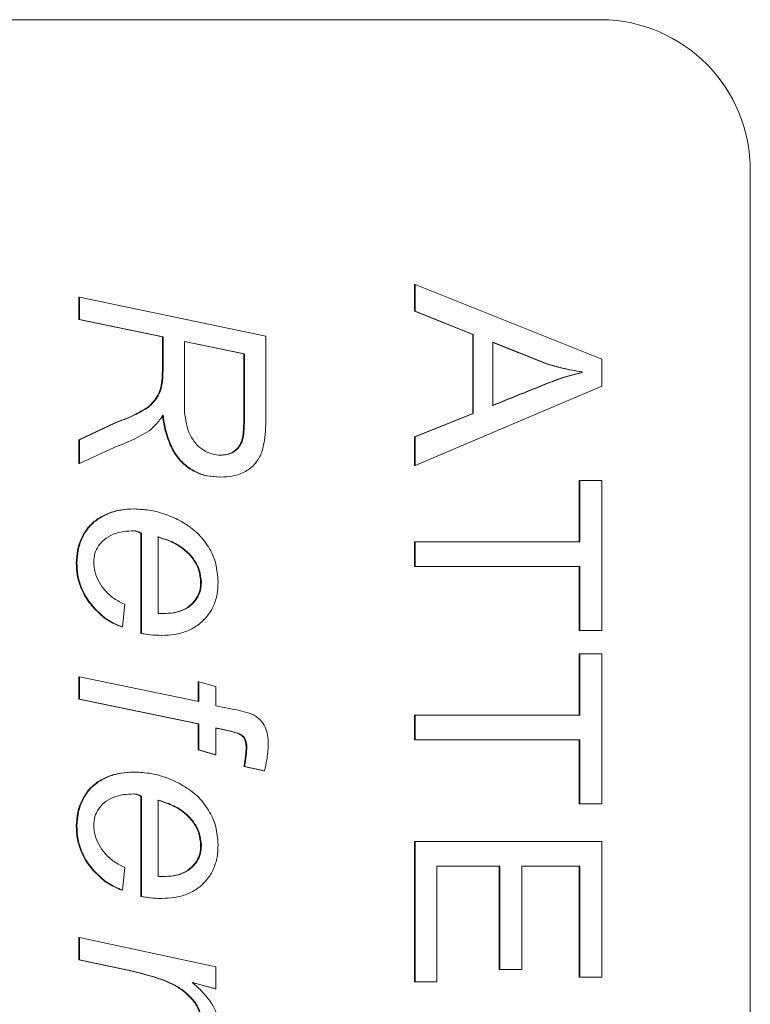
# Model space of a CAD drawing. Units: millimetres. Extents: x -119 to 414, y -38 to 294.
# Drawn here: x 49 to 59, y 96 to 109 of the extents above; entities that cross this region are included whole.
import ezdxf

# ---------------------------------------------------------------- set-up
doc = ezdxf.new("R2010")
doc.units = ezdxf.units.MM

msp = doc.modelspace()

# ---------------------------------------------------------------- linework, layer by layer
at = {"color": 7, "linetype": 'Continuous', "lineweight": 0}
for p, q in [((56.751, 108.531), (21.298, 108.531)), ((58.721, 82.531), (58.721, 106.531)), ((54.289, 104.687), (54.289, 105.039)), ((54.298, 105.039), (54.289, 105.039)), ((54.298, 104.687), (54.298, 105.039)), ((54.298, 105.039), (56.76, 104.055)), ((49.858, 104.577), (49.858, 104.87)), ((49.866, 104.87), (49.858, 104.87)), ((49.866, 104.87), (52.328, 104.358)), ((49.866, 104.577), (49.866, 104.87)), ((55.057, 104.381), (54.289, 104.687)), ((54.298, 104.687), (54.289, 104.687)), ((55.065, 104.381), (54.298, 104.687)), ((50.962, 104.347), (49.858, 104.577)), ((49.866, 104.577), (49.858, 104.577)), ((50.971, 104.347), (49.866, 104.577)), ((50.962, 103.93), (50.962, 104.347)), ((50.971, 104.347), (50.962, 104.347)), ((50.971, 103.93), (50.971, 104.347)), ((52.044, 104.124), (51.255, 104.288)), ((51.255, 104.288), (51.255, 103.355)), ((52.036, 104.124), (51.255, 104.286)), ((52.328, 104.358), (52.328, 103.31)), ((55.057, 103.339), (55.057, 104.381)), ((55.065, 104.381), (55.057, 104.381)), ((55.065, 103.339), (55.065, 104.381)), ((56.041, 103.991), (55.321, 104.279)), ((55.321, 104.279), (55.321, 103.443)), ((56.032, 103.991), (55.321, 104.275)), ((52.044, 104.124), (52.036, 104.124)), ((52.036, 103.264), (52.036, 104.124)), ((52.044, 103.264), (52.044, 104.124)), ((56.76, 104.055), (56.76, 103.697)), ((50.971, 103.93), (50.962, 103.93)), ((56.041, 103.991), (56.032, 103.991)), ((56.494, 103.878), (56.494, 103.885)), ((56.503, 103.885), (56.494, 103.885)), ((56.503, 103.878), (56.494, 103.878)), ((56.503, 103.878), (56.503, 103.885)), ((56.76, 103.697), (54.298, 102.652)), ((50.775, 103.416), (50.767, 103.416)), ((52.044, 103.264), (52.036, 103.264)), ((54.289, 103.029), (55.057, 103.339)), ((54.298, 103.029), (55.065, 103.339)), ((55.065, 103.339), (55.057, 103.339)), ((49.858, 102.992), (50.327, 103.211)), ((49.866, 102.992), (50.335, 103.211)), ((50.335, 103.211), (50.327, 103.211)), ((49.858, 102.677), (49.858, 102.992)), ((49.866, 102.992), (49.858, 102.992)), ((49.866, 102.677), (49.866, 102.992)), ((54.289, 102.652), (54.289, 103.029)), ((54.298, 103.029), (54.289, 103.029)), ((54.298, 102.652), (54.298, 103.029)), ((50.324, 102.891), (49.866, 102.677)), ((49.866, 102.677), (49.858, 102.677)), ((54.298, 102.652), (54.289, 102.652)), ((51.728, 102.499), (51.719, 102.499)), ((56.464, 101.643), (56.464, 102.454)), ((56.472, 102.454), (56.464, 102.454)), ((56.472, 101.643), (56.472, 102.454)), ((56.472, 102.454), (56.76, 102.454)), ((56.76, 102.454), (56.76, 100.474)), ((50.59, 102.078), (50.581, 102.078)), ((50.678, 100.435), (50.678, 101.758)), ((50.687, 101.758), (50.678, 101.758)), ((50.687, 100.435), (50.687, 101.758)), ((50.908, 101.709), (50.908, 100.701)), ((54.289, 101.318), (54.289, 101.643)), ((54.298, 101.643), (54.289, 101.643)), ((54.298, 101.318), (54.298, 101.643)), ((54.298, 101.643), (56.472, 101.643)), ((49.835, 101.37), (49.826, 101.37)), ((54.298, 101.318), (54.289, 101.318)), ((56.472, 101.318), (54.298, 101.318)), ((56.464, 100.474), (56.464, 101.318)), ((56.472, 100.474), (56.472, 101.318)), ((51.476, 101.111), (51.467, 101.111)), ((50.466, 100.819), (50.435, 100.522)), ((50.435, 100.522), (50.426, 100.522)), ((50.687, 100.435), (50.678, 100.435)), ((50.956, 100.411), (50.948, 100.411)), ((56.472, 100.474), (56.464, 100.474)), ((56.76, 100.474), (56.472, 100.474)), ((56.464, 99.359), (56.464, 100.17)), ((56.472, 100.17), (56.464, 100.17)), ((56.472, 99.359), (56.472, 100.17)), ((56.472, 100.17), (56.76, 100.17)), ((56.76, 100.17), (56.76, 98.19)), ((49.858, 99.569), (49.858, 99.863)), ((49.866, 99.863), (49.858, 99.863)), ((49.866, 99.569), (49.866, 99.863)), ((49.866, 99.863), (51.445, 99.54)), ((51.436, 99.542), (51.436, 99.799)), ((51.445, 99.799), (51.436, 99.799)), ((51.445, 99.54), (51.445, 99.799)), ((51.445, 99.799), (51.666, 99.735)), ((51.666, 99.735), (51.666, 99.484)), ((51.436, 99.246), (49.858, 99.569)), ((49.866, 99.569), (49.858, 99.569)), ((51.445, 99.246), (49.866, 99.569)), ((51.666, 99.484), (51.91, 99.435)), ((54.289, 99.034), (54.289, 99.359)), ((54.298, 99.359), (54.289, 99.359)), ((54.298, 99.034), (54.298, 99.359)), ((54.298, 99.359), (56.472, 99.359)), ((51.436, 98.901), (51.436, 99.246)), ((51.445, 99.246), (51.436, 99.246)), ((51.445, 98.901), (51.445, 99.246)), ((51.826, 99.157), (51.666, 99.19)), ((51.666, 99.19), (51.666, 98.837)), ((51.818, 99.157), (51.666, 99.188)), ((51.826, 99.157), (51.818, 99.157)), ((54.298, 99.034), (54.289, 99.034)), ((56.472, 99.034), (54.298, 99.034)), ((56.464, 98.19), (56.464, 99.034)), ((56.472, 98.19), (56.472, 99.034)), ((51.657, 98.837), (51.436, 98.901)), ((51.445, 98.901), (51.436, 98.901)), ((51.666, 98.837), (51.445, 98.901)), ((51.666, 98.837), (51.657, 98.837)), ((52.076, 98.94), (52.067, 98.94)), ((50.59, 98.609), (50.581, 98.609)), ((52.301, 98.624), (52.038, 98.68)), ((52.047, 98.68), (52.038, 98.68)), ((52.31, 98.624), (52.047, 98.68)), ((52.31, 98.624), (52.301, 98.624)), ((50.678, 96.966), (50.678, 98.288)), ((50.687, 98.288), (50.678, 98.288)), ((50.687, 96.966), (50.687, 98.288)), ((50.908, 98.239), (50.908, 97.232)), ((56.472, 98.19), (56.464, 98.19)), ((56.76, 98.19), (56.472, 98.19)), ((49.835, 97.9), (49.826, 97.9)), ((54.289, 95.841), (54.289, 97.691)), ((54.298, 97.691), (54.289, 97.691)), ((54.298, 95.841), (54.298, 97.691)), ((54.298, 97.691), (56.76, 97.691)), ((56.76, 97.691), (56.76, 95.906)), ((51.476, 97.641), (51.467, 97.641)), ((50.466, 97.35), (50.435, 97.052)), ((55.417, 97.367), (54.586, 97.367)), ((54.586, 97.367), (54.586, 95.841)), ((55.408, 96.003), (55.408, 97.367)), ((55.417, 96.003), (55.417, 97.367)), ((56.472, 97.367), (55.705, 97.367)), ((55.705, 97.367), (55.705, 96.003)), ((56.464, 95.906), (56.464, 97.367)), ((56.472, 95.906), (56.472, 97.367)), ((50.435, 97.052), (50.426, 97.052)), ((50.687, 96.966), (50.678, 96.966)), ((50.956, 96.942), (50.948, 96.942)), ((49.858, 96.132), (49.858, 96.426)), ((49.866, 96.426), (49.858, 96.426)), ((49.866, 96.132), (49.866, 96.426)), ((49.866, 96.426), (51.666, 96.041)), ((50.564, 95.981), (49.858, 96.132)), ((49.866, 96.132), (49.858, 96.132)), ((50.573, 95.981), (49.866, 96.132)), ((50.573, 95.981), (50.564, 95.981)), ((51.666, 96.041), (51.666, 95.748)), ((55.417, 96.003), (55.408, 96.003)), ((55.705, 96.003), (55.417, 96.003)), ((51.666, 95.748), (51.356, 95.835)), ((51.657, 95.748), (51.36, 95.832)), ((54.298, 95.841), (54.289, 95.841)), ((54.586, 95.841), (54.298, 95.841)), ((56.472, 95.906), (56.464, 95.906)), ((56.76, 95.906), (56.472, 95.906)), ((51.666, 95.748), (51.657, 95.748))]:
    msp.add_line(p, q, dxfattribs=at)
msp.add_arc((56.736, 106.546), 1.985, 359.5647, 89.5581, dxfattribs=at)
for points, knots in [([(50.767, 103.416), (50.792, 103.441), (50.842, 103.491), (50.906, 103.577), (50.947, 103.685), (50.96, 103.804), (50.962, 103.888), (50.962, 103.93)], [0, 0, 0, 0, 0.186859, 0.373565, 0.559747, 0.779786, 1, 1, 1, 1]), ([(50.775, 103.416), (50.8, 103.441), (50.851, 103.491), (50.915, 103.577), (50.955, 103.685), (50.969, 103.804), (50.97, 103.888), (50.971, 103.93)], [0, 0, 0, 0, 0.186859, 0.373564, 0.55975, 0.779786, 1, 1, 1, 1]), ([(55.312, 103.443), (55.531, 103.53), (55.835, 103.652), (56.225, 103.81), (56.404, 103.856), (56.494, 103.878)], [0, 0, 0, 0, 0.560035, 0.780024, 1, 1, 1, 1]), ([(55.321, 103.443), (55.54, 103.53), (55.844, 103.652), (56.234, 103.81), (56.413, 103.856), (56.503, 103.878)], [0, 0, 0, 0, 0.560041, 0.78003, 1, 1, 1, 1]), ([(56.494, 103.885), (56.407, 103.9), (56.251, 103.928), (56.099, 103.971), (56.032, 103.991)], [0, 0, 0, 0, 0.5600059, 1, 1, 1, 1]), ([(56.503, 103.885), (56.416, 103.9), (56.26, 103.928), (56.108, 103.971), (56.041, 103.991)], [0, 0, 0, 0, 0.5600059, 1, 1, 1, 1]), ([(50.327, 103.211), (50.412, 103.243), (50.564, 103.3), (50.705, 103.381), (50.767, 103.416)], [0, 0, 0, 0, 0.56002, 1, 1, 1, 1]), ([(50.335, 103.211), (50.42, 103.243), (50.572, 103.3), (50.713, 103.381), (50.775, 103.416)], [0, 0, 0, 0, 0.560034, 1, 1, 1, 1]), ([(50.971, 103.315), (50.941, 103.273), (50.888, 103.196), (50.818, 103.135), (50.788, 103.108)], [0, 0, 0, 0, 0.560087, 1, 1, 1, 1]), ([(51.719, 102.499), (51.662, 102.502), (51.548, 102.508), (51.384, 102.566), (51.239, 102.663), (51.123, 102.798), (51.045, 102.96), (50.991, 103.135), (50.972, 103.255), (50.962, 103.315)], [0, 0, 0, 0, 0.140019, 0.27989, 0.419796, 0.55965, 0.70633, 0.85314, 1, 1, 1, 1]), ([(51.728, 102.499), (51.671, 102.502), (51.556, 102.508), (51.392, 102.566), (51.248, 102.663), (51.132, 102.798), (51.053, 102.96), (51, 103.135), (50.981, 103.255), (50.971, 103.315)], [0, 0, 0, 0, 0.140025, 0.279894, 0.4198, 0.559653, 0.70633, 0.853141, 1, 1, 1, 1]), ([(51.255, 103.355), (51.262, 103.304), (51.274, 103.202), (51.322, 103.054), (51.402, 102.933), (51.504, 102.849), (51.614, 102.796), (51.694, 102.79), (51.734, 102.787)], [0, 0, 0, 0, 0.186963, 0.37371, 0.560171, 0.706774, 0.853397, 1, 1, 1, 1]), ([(51.725, 102.787), (51.752, 102.789), (51.806, 102.792), (51.883, 102.822), (51.949, 102.87), (52.003, 102.946), (52.026, 103.045), (52.035, 103.154), (52.035, 103.227), (52.036, 103.264)], [0, 0, 0, 0, 0.125018, 0.250014, 0.375014, 0.499798, 0.666094, 0.83304, 1, 1, 1, 1]), ([(52.328, 103.31), (52.328, 103.256), (52.327, 103.146), (52.311, 102.982), (52.279, 102.819), (52.195, 102.671), (52.061, 102.565), (51.898, 102.506), (51.785, 102.501), (51.728, 102.499)], [0, 0, 0, 0, 0.140265, 0.280506, 0.420566, 0.56025, 0.706655, 0.853218, 1, 1, 1, 1]), ([(51.734, 102.787), (51.761, 102.789), (51.815, 102.792), (51.892, 102.822), (51.958, 102.87), (52.012, 102.946), (52.035, 103.045), (52.043, 103.154), (52.044, 103.227), (52.044, 103.264)], [0, 0, 0, 0, 0.125008, 0.250006, 0.375005, 0.499796, 0.666093, 0.833038, 1, 1, 1, 1]), ([(50.788, 103.108), (50.704, 103.061), (50.555, 102.976), (50.394, 102.917), (50.324, 102.891)], [0, 0, 0, 0, 0.559949, 1, 1, 1, 1]), ([(49.826, 101.37), (49.829, 101.424), (49.835, 101.534), (49.888, 101.692), (49.973, 101.834), (50.096, 101.948), (50.246, 102.025), (50.411, 102.071), (50.525, 102.076), (50.581, 102.078)], [0, 0, 0, 0, 0.140044, 0.28003, 0.419949, 0.559902, 0.706523, 0.85325, 1, 1, 1, 1]), ([(49.835, 101.37), (49.838, 101.424), (49.844, 101.534), (49.897, 101.692), (49.981, 101.834), (50.105, 101.948), (50.255, 102.025), (50.42, 102.071), (50.533, 102.076), (50.59, 102.078)], [0, 0, 0, 0, 0.140044, 0.280031, 0.41995, 0.559907, 0.706524, 0.853256, 1, 1, 1, 1]), ([(50.59, 102.078), (50.665, 102.074), (50.816, 102.066), (51.035, 102.001), (51.241, 101.904), (51.43, 101.768), (51.579, 101.583), (51.679, 101.36), (51.691, 101.199), (51.697, 101.119)], [0, 0, 0, 0, 0.140119, 0.280252, 0.420395, 0.560431, 0.70695, 0.853479, 1, 1, 1, 1]), ([(50.589, 101.79), (50.543, 101.788), (50.449, 101.785), (50.312, 101.75), (50.197, 101.684), (50.116, 101.593), (50.064, 101.492), (50.059, 101.417), (50.056, 101.38)], [0, 0, 0, 0, 0.187067, 0.373849, 0.560209, 0.706964, 0.853446, 1, 1, 1, 1]), ([(50.678, 101.758), (50.661, 101.767), (50.631, 101.784), (50.596, 101.788), (50.581, 101.79)], [0, 0, 0, 0, 0.560302, 1, 1, 1, 1]), ([(50.687, 101.758), (50.67, 101.767), (50.639, 101.784), (50.605, 101.788), (50.589, 101.79)], [0, 0, 0, 0, 0.5603344, 1, 1, 1, 1]), ([(51.467, 101.111), (51.462, 101.166), (51.452, 101.278), (51.368, 101.426), (51.246, 101.554), (51.085, 101.65), (50.961, 101.689), (50.899, 101.709)], [0, 0, 0, 0, 0.186339, 0.37282, 0.559465, 0.779587, 1, 1, 1, 1]), ([(51.476, 101.111), (51.471, 101.166), (51.461, 101.278), (51.376, 101.426), (51.255, 101.554), (51.093, 101.65), (50.97, 101.689), (50.908, 101.709)], [0, 0, 0, 0, 0.1863388, 0.3728154, 0.5594658, 0.7795799, 1, 1, 1, 1]), ([(50.426, 100.522), (50.362, 100.548), (50.236, 100.601), (50.082, 100.741), (49.957, 100.888), (49.878, 101.048), (49.833, 101.206), (49.828, 101.315), (49.826, 101.37)], [0, 0, 0, 0, 0.186331, 0.372997, 0.55972, 0.70647, 0.85321, 1, 1, 1, 1]), ([(50.435, 100.522), (50.371, 100.548), (50.244, 100.601), (50.09, 100.741), (49.966, 100.888), (49.886, 101.048), (49.842, 101.206), (49.837, 101.315), (49.835, 101.37)], [0, 0, 0, 0, 0.186331, 0.372998, 0.559721, 0.706468, 0.85321, 1, 1, 1, 1]), ([(50.056, 101.38), (50.06, 101.334), (50.067, 101.242), (50.124, 101.114), (50.206, 100.994), (50.322, 100.89), (50.418, 100.843), (50.466, 100.819)], [0, 0, 0, 0, 0.1864859, 0.3732756, 0.5600287, 0.7799638, 1, 1, 1, 1]), ([(51.697, 101.119), (51.695, 101.064), (51.69, 100.955), (51.642, 100.797), (51.556, 100.658), (51.436, 100.543), (51.289, 100.462), (51.125, 100.418), (51.012, 100.414), (50.956, 100.411)], [0, 0, 0, 0, 0.140079, 0.280088, 0.419967, 0.559885, 0.706476, 0.853194, 1, 1, 1, 1]), ([(50.97, 100.7), (51.015, 100.702), (51.105, 100.705), (51.237, 100.742), (51.344, 100.811), (51.418, 100.902), (51.461, 101.003), (51.465, 101.075), (51.467, 101.111)], [0, 0, 0, 0, 0.187011, 0.37375, 0.560081, 0.706707, 0.8533, 1, 1, 1, 1]), ([(50.979, 100.7), (51.024, 100.702), (51.114, 100.705), (51.245, 100.742), (51.353, 100.811), (51.427, 100.902), (51.469, 101.003), (51.474, 101.075), (51.476, 101.111)], [0, 0, 0, 0, 0.1870107, 0.3737575, 0.5600876, 0.7067059, 0.8533016, 1, 1, 1, 1]), ([(50.908, 100.701), (50.921, 100.701), (50.945, 100.701), (50.969, 100.7), (50.979, 100.7)], [0, 0, 0, 0, 0.560041, 1, 1, 1, 1]), ([(50.948, 100.411), (50.897, 100.413), (50.807, 100.415), (50.718, 100.429), (50.678, 100.435)], [0, 0, 0, 0, 0.559883, 1, 1, 1, 1]), ([(50.956, 100.411), (50.906, 100.413), (50.816, 100.415), (50.726, 100.429), (50.687, 100.435)], [0, 0, 0, 0, 0.559883, 1, 1, 1, 1]), ([(51.91, 99.435), (51.954, 99.425), (52.043, 99.405), (52.175, 99.366), (52.275, 99.282), (52.334, 99.178), (52.357, 99.071), (52.359, 98.999), (52.36, 98.962)], [0, 0, 0, 0, 0.1870953, 0.3740296, 0.559633, 0.7062186, 0.8530456, 1, 1, 1, 1]), ([(52.067, 98.94), (52.065, 98.972), (52.062, 99.018), (52.031, 99.074), (51.98, 99.111), (51.907, 99.136), (51.847, 99.15), (51.818, 99.157)], [0, 0, 0, 0, 0.249221, 0.374216, 0.499249, 0.749417, 1, 1, 1, 1]), ([(52.076, 98.94), (52.074, 98.972), (52.07, 99.018), (52.039, 99.074), (51.989, 99.111), (51.916, 99.136), (51.856, 99.15), (51.826, 99.157)], [0, 0, 0, 0, 0.24922, 0.374214, 0.49923, 0.749397, 1, 1, 1, 1]), ([(52.36, 98.962), (52.355, 98.899), (52.346, 98.785), (52.321, 98.673), (52.31, 98.624)], [0, 0, 0, 0, 0.559728, 1, 1, 1, 1]), ([(52.038, 98.68), (52.047, 98.728), (52.062, 98.814), (52.066, 98.902), (52.067, 98.94)], [0, 0, 0, 0, 0.560035, 1, 1, 1, 1]), ([(52.047, 98.68), (52.055, 98.728), (52.071, 98.814), (52.074, 98.902), (52.076, 98.94)], [0, 0, 0, 0, 0.560033, 1, 1, 1, 1]), ([(49.826, 97.9), (49.829, 97.955), (49.835, 98.065), (49.888, 98.222), (49.973, 98.364), (50.096, 98.479), (50.246, 98.556), (50.411, 98.601), (50.525, 98.606), (50.581, 98.609)], [0, 0, 0, 0, 0.140044, 0.280033, 0.419952, 0.559904, 0.706523, 0.85325, 1, 1, 1, 1]), ([(49.835, 97.9), (49.838, 97.955), (49.844, 98.065), (49.897, 98.222), (49.981, 98.364), (50.105, 98.479), (50.255, 98.556), (50.42, 98.601), (50.533, 98.606), (50.59, 98.609)], [0, 0, 0, 0, 0.140044, 0.280033, 0.419952, 0.559909, 0.706524, 0.853256, 1, 1, 1, 1]), ([(50.59, 98.609), (50.665, 98.605), (50.816, 98.597), (51.035, 98.532), (51.241, 98.434), (51.43, 98.299), (51.579, 98.113), (51.679, 97.89), (51.691, 97.73), (51.697, 97.649)], [0, 0, 0, 0, 0.140118, 0.280252, 0.420396, 0.560431, 0.706949, 0.853479, 1, 1, 1, 1]), ([(50.589, 98.32), (50.543, 98.319), (50.449, 98.316), (50.312, 98.281), (50.197, 98.215), (50.116, 98.124), (50.064, 98.023), (50.059, 97.948), (50.056, 97.911)], [0, 0, 0, 0, 0.187067, 0.373847, 0.560209, 0.706961, 0.853446, 1, 1, 1, 1]), ([(50.678, 98.288), (50.661, 98.298), (50.631, 98.315), (50.596, 98.319), (50.581, 98.32)], [0, 0, 0, 0, 0.560305, 1, 1, 1, 1]), ([(50.687, 98.288), (50.67, 98.298), (50.639, 98.315), (50.605, 98.319), (50.589, 98.32)], [0, 0, 0, 0, 0.560338, 1, 1, 1, 1]), ([(51.467, 97.641), (51.462, 97.697), (51.452, 97.809), (51.368, 97.957), (51.246, 98.085), (51.085, 98.18), (50.961, 98.22), (50.899, 98.239)], [0, 0, 0, 0, 0.1863389, 0.3728196, 0.5594674, 0.7795888, 1, 1, 1, 1]), ([(51.476, 97.641), (51.471, 97.697), (51.461, 97.809), (51.376, 97.957), (51.255, 98.085), (51.093, 98.18), (50.97, 98.22), (50.908, 98.239)], [0, 0, 0, 0, 0.186339, 0.372815, 0.559468, 0.779582, 1, 1, 1, 1]), ([(50.056, 97.911), (50.06, 97.865), (50.067, 97.773), (50.124, 97.645), (50.206, 97.525), (50.322, 97.421), (50.418, 97.374), (50.466, 97.35)], [0, 0, 0, 0, 0.1864865, 0.3732769, 0.5600305, 0.779963, 1, 1, 1, 1]), ([(50.426, 97.052), (50.362, 97.079), (50.236, 97.132), (50.082, 97.272), (49.957, 97.418), (49.878, 97.579), (49.833, 97.737), (49.828, 97.846), (49.826, 97.9)], [0, 0, 0, 0, 0.186331, 0.372998, 0.55972, 0.706474, 0.85321, 1, 1, 1, 1]), ([(50.435, 97.052), (50.371, 97.079), (50.244, 97.132), (50.09, 97.272), (49.966, 97.418), (49.886, 97.579), (49.842, 97.737), (49.837, 97.846), (49.835, 97.9)], [0, 0, 0, 0, 0.186331, 0.372998, 0.559721, 0.706472, 0.85321, 1, 1, 1, 1]), ([(51.697, 97.649), (51.695, 97.595), (51.69, 97.486), (51.642, 97.328), (51.556, 97.188), (51.436, 97.073), (51.289, 96.993), (51.125, 96.949), (51.012, 96.944), (50.956, 96.942)], [0, 0, 0, 0, 0.140079, 0.280088, 0.419965, 0.559885, 0.706476, 0.853193, 1, 1, 1, 1]), ([(50.97, 97.231), (51.015, 97.232), (51.105, 97.236), (51.237, 97.272), (51.344, 97.342), (51.418, 97.433), (51.461, 97.534), (51.465, 97.605), (51.467, 97.641)], [0, 0, 0, 0, 0.187011, 0.373749, 0.560081, 0.706706, 0.853299, 1, 1, 1, 1]), ([(50.979, 97.231), (51.024, 97.232), (51.114, 97.236), (51.245, 97.272), (51.353, 97.342), (51.427, 97.433), (51.469, 97.534), (51.474, 97.605), (51.476, 97.641)], [0, 0, 0, 0, 0.187011, 0.373757, 0.560087, 0.706705, 0.853301, 1, 1, 1, 1]), ([(50.908, 97.232), (50.921, 97.232), (50.945, 97.231), (50.969, 97.231), (50.979, 97.231)], [0, 0, 0, 0, 0.560042, 1, 1, 1, 1]), ([(50.948, 96.942), (50.897, 96.944), (50.807, 96.946), (50.718, 96.96), (50.678, 96.966)], [0, 0, 0, 0, 0.559882, 1, 1, 1, 1]), ([(50.956, 96.942), (50.906, 96.944), (50.816, 96.946), (50.726, 96.96), (50.687, 96.966)], [0, 0, 0, 0, 0.559882, 1, 1, 1, 1]), ([(51.467, 95.355), (51.459, 95.404), (51.442, 95.502), (51.348, 95.62), (51.244, 95.723), (51.076, 95.826), (50.848, 95.913), (50.659, 95.958), (50.564, 95.981)], [0, 0, 0, 0, 0.124131, 0.249103, 0.374226, 0.499358, 0.749566, 1, 1, 1, 1]), ([(51.476, 95.355), (51.468, 95.404), (51.451, 95.502), (51.357, 95.62), (51.252, 95.723), (51.085, 95.826), (50.856, 95.913), (50.667, 95.958), (50.573, 95.981)], [0, 0, 0, 0, 0.124129, 0.2491, 0.374223, 0.499354, 0.749561, 1, 1, 1, 1]), ([(51.356, 95.835), (51.403, 95.793), (51.495, 95.71), (51.606, 95.575), (51.683, 95.43), (51.692, 95.331), (51.697, 95.281)], [0, 0, 0, 0, 0.280354, 0.560474, 0.78035, 1, 1, 1, 1])]:
    msp.add_open_spline(points, degree=3, knots=knots, dxfattribs=at)

doc.saveas('drawing.dxf')
